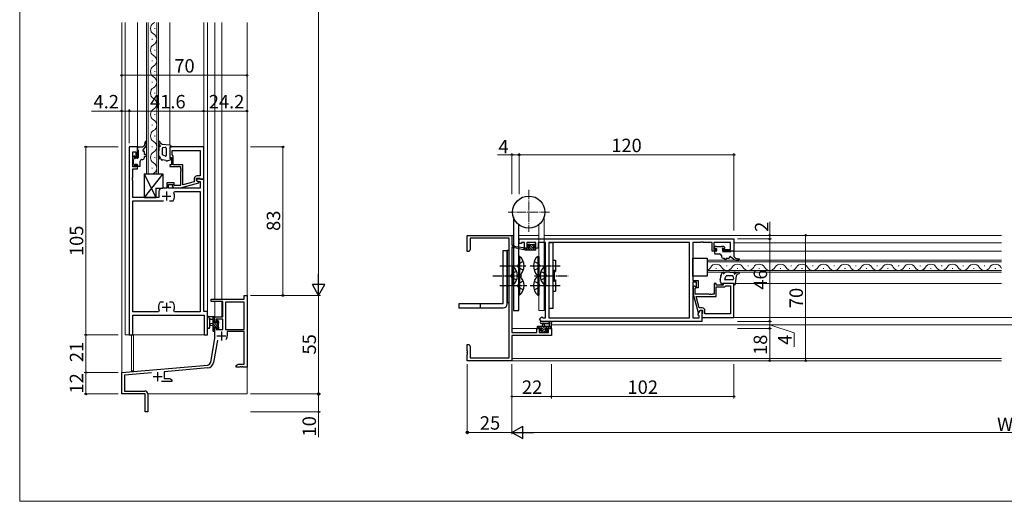
# Model space of a CAD drawing. Extents: x 0 to 875, y 545 to 1107.
# Drawn here: x 0 to 550, y 545 to 814 of the extents above; entities that cross this region are included whole.
import ezdxf

# ---------------------------------------------------------------- set-up
doc = ezdxf.new("R2010")
doc.units = 0
for name, pattern in [('YCENTER_1', [13, 10, -1, 1, -1]), ('YDIVIDE_1', [15, 10, -1, 1, -1, 1, -1]), ('YHIDDEN_1', [4, 3, -1])]:
    doc.linetypes.add(name, pattern=pattern)
for name, color, linetype, lineweight in [('YKK_11', 7, 'CONTINUOUS', 30), ('YKK_12', 2, 'CONTINUOUS', 13), ('YKK_13', 4, 'CONTINUOUS', 30), ('YKK_D', 6, 'CONTINUOUS', 13), ('YKK_ZWAK', 7, 'CONTINUOUS', 30)]:
    doc.layers.add(name, color=color, linetype=linetype, lineweight=lineweight)
doc.styles.add('text-b', font='txt')

msp = doc.modelspace()

# ---------------------------------------------------------------- linework, layer by layer
at = {"layer": 'YKK_11', "linetype": 'ByBlock', "lineweight": -2, "ltscale": 0.5}
for p, q in [((61.2, 742.93), (61.2, 637.93)), ((65.8, 742.93), (61.2, 742.93)), ((65.8, 736.93), (65.8, 742.93)), ((102.8, 742.93), (83.8, 742.93)), ((83.8, 742.93), (83.8, 736.93)), ((102.8, 724.93), (102.8, 742.93)), ((63.13, 731.73), (63.13, 740.23)), ((63.13, 740.23), (64.8, 740.23)), ((64.8, 740.23), (64.8, 736.93)), ((85.1, 741), (100.87, 741)), ((85.1, 738.43), (85.1, 741)), ((85.3, 738.23), (85.1, 738.43)), ((85.8, 737.73), (85.3, 738.23)), ((85.8, 732.93), (85.8, 737.73)), ((100.87, 741), (100.87, 726.73)), ((64.8, 731.73), (63.13, 731.73)), ((64.8, 736.93), (65.8, 736.93)), ((65.8, 732.93), (64.8, 732.93)), ((64.8, 732.93), (64.8, 731.73)), ((65.8, 730.73), (65.8, 732.93)), ((83.8, 736.93), (84.8, 736.93)), ((84.8, 732.93), (83.8, 732.93)), ((83.8, 732.93), (83.8, 731.93)), ((83.8, 731.93), (89.9, 731.93)), ((84.8, 736.93), (84.8, 732.93)), ((91.2, 732.93), (85.8, 732.93)), ((89.9, 731.93), (89.9, 730.89)), ((91.2, 721.72), (91.2, 732.93)), ((63.13, 725.89), (63.13, 730.73)), ((63.13, 730.73), (65.8, 730.73)), ((89.9, 730.89), (90.02, 730.7)), ((90.02, 730.16), (89.9, 729.97)), ((89.9, 729.97), (89.9, 729.89)), ((89.9, 729.89), (90.02, 729.7)), ((90.02, 729.16), (89.9, 728.97)), ((89.9, 728.97), (89.9, 721.33)), ((90.02, 730.7), (90.02, 730.16)), ((90.02, 729.7), (90.02, 729.16)), ((100.87, 726.73), (99, 726.73)), ((63.01, 725.7), (63.13, 725.89)), ((63.01, 725.16), (63.01, 725.7)), ((63.13, 724.97), (63.01, 725.16)), ((63.01, 724.7), (63.13, 724.89)), ((63.01, 724.16), (63.01, 724.7)), ((63.13, 723.97), (63.01, 724.16)), ((63.13, 724.89), (63.13, 724.97)), ((63.13, 714.73), (63.13, 723.97)), ((86.3, 722.93), (82.1, 722.93)), ((82.1, 722.93), (82.1, 719.93)), ((83.1, 719.93), (83.1, 721.93)), ((83.1, 721.93), (86.3, 721.93)), ((86.02, 721.75), (85.18, 720.91)), ((85.18, 720.91), (85.95, 720.13)), ((86.45, 721.33), (86.02, 721.75)), ((86.3, 721.93), (86.3, 722.93)), ((89.9, 721.33), (86.45, 721.33)), ((89.9, 720.13), (100, 722.84)), ((97.5, 723.41), (91.2, 721.72)), ((97.5, 725.23), (97.5, 723.41)), ((98.8, 724.13), (98.8, 725.43)), ((98.8, 725.43), (100.6, 725.43)), ((102.8, 724.93), (98.8, 724.93)), ((98.8, 724.93), (98.8, 724.13)), ((100, 723.44), (98.8, 724.13)), ((98.8, 724.13), (99.67, 723.63)), ((99.67, 723.63), (100.87, 723.63)), ((100, 722.84), (100, 723.44)), ((100.6, 725.43), (100.8, 725.23)), ((100.8, 725.23), (101.1, 724.93)), ((100.87, 723.63), (100.87, 719.93)), ((101.1, 724.93), (102.8, 724.93)), ((102.8, 650.93), (102.8, 724.93)), ((77.7, 717.93), (77.7, 714.73)), ((82.1, 719.93), (79.7, 719.93)), ((100.87, 719.93), (83.1, 719.93)), ((85.95, 720.13), (89.9, 720.13)), ((86.1, 717.29), (86.55, 718)), ((86.55, 718), (100.87, 718)), ((100.87, 718), (100.87, 650.86)), ((77.7, 714.73), (63.13, 714.73)), ((63.13, 650.86), (63.13, 712.73)), ((63.13, 712.73), (80.25, 712.73)), ((83.75, 712.73), (85.45, 712.73)), ((85.45, 712.73), (85.69, 712.86)), ((250, 684.5), (250, 693.5)), ((250, 693.5), (275, 693.5)), ((275, 693.5), (275, 688)), ((273.37, 691.87), (251.63, 691.87)), ((251.63, 691.87), (251.63, 685.59)), ((273.37, 625.13), (273.37, 691.87)), ((275, 688), (276, 688)), ((276, 688), (276, 687)), ((279, 691.5), (399, 691.5)), ((279, 689), (279, 691.5)), ((280.3, 689), (279, 689)), ((282, 689.57), (280.3, 689.57)), ((280.3, 689.57), (280.3, 689)), ((282, 686.3), (282, 689.57)), ((288.4, 689.57), (283.2, 689.57)), ((283.2, 689.57), (283.2, 687.1)), ((288.4, 687.1), (288.4, 689.57)), ((293.7, 689.57), (289.6, 689.57)), ((289.6, 689.57), (289.6, 686.3)), ((293.7, 647.43), (293.7, 689.57)), ((374.07, 689.57), (295.63, 689.57)), ((295.63, 689.57), (295.63, 647.43)), ((374.07, 647.43), (374.07, 689.57)), ((380.04, 689.57), (376, 689.57)), ((376, 689.57), (376, 668.4)), ((380.23, 689.69), (380.04, 689.57)), ((380.77, 689.69), (380.23, 689.69)), ((380.96, 689.57), (380.77, 689.69)), ((381.04, 689.57), (380.96, 689.57)), ((381.23, 689.69), (381.04, 689.57)), ((381.77, 689.69), (381.23, 689.69)), ((381.96, 689.57), (381.77, 689.69)), ((386.8, 689.57), (381.96, 689.57)), ((386.8, 684.7), (386.8, 689.57)), ((397.07, 689.57), (387.8, 689.57)), ((387.8, 689.57), (387.8, 685.7)), ((397.07, 685.7), (397.07, 689.57)), ((399, 691.5), (399, 684.7)), ((251, 684.5), (250, 684.5)), ((251.63, 685.59), (251, 684.5)), ((276, 687), (275, 687)), ((275, 687), (275, 639.23)), ((284.3, 686.3), (282, 686.3)), ((283.2, 687.1), (284.3, 687.1)), ((284.3, 687.1), (284.3, 686.3)), ((287.3, 686.3), (287.3, 687.1)), ((287.3, 687.1), (288.4, 687.1)), ((289.6, 686.3), (287.3, 686.3)), ((389, 684.7), (386.8, 684.7)), ((387.8, 685.7), (389, 685.7)), ((389, 685.7), (389, 684.7)), ((393, 684.7), (393, 685.7)), ((393, 685.7), (397.07, 685.7)), ((399, 684.7), (393, 684.7)), ((376, 668.4), (379, 668.4)), ((378, 667.4), (376, 667.4)), ((376, 667.4), (376, 647.43)), ((378, 664.2), (378, 667.4)), ((379, 668.4), (379, 664.2)), ((389, 666.7), (388, 666.7)), ((388, 666.7), (388, 660.6)), ((389, 665.7), (389, 666.7)), ((393, 665.7), (389, 665.7)), ((399, 666.7), (393, 666.7)), ((393, 666.7), (393, 665.7)), ((399, 647.7), (399, 666.7)), ((376.98, 665.32), (376.2, 664.55)), ((376.2, 664.55), (376.2, 660.6)), ((376.2, 660.6), (378.91, 650.5)), ((377.82, 664.48), (376.98, 665.32)), ((377.4, 664.05), (377.82, 664.48)), ((377.4, 660.6), (377.4, 664.05)), ((385.04, 660.6), (377.4, 660.6)), ((379, 664.2), (378, 664.2)), ((385.23, 660.48), (385.04, 660.6)), ((385.77, 660.48), (385.23, 660.48)), ((385.96, 660.6), (385.77, 660.48)), ((386.04, 660.6), (385.96, 660.6)), ((386.23, 660.48), (386.04, 660.6)), ((386.77, 660.48), (386.23, 660.48)), ((386.96, 660.6), (386.77, 660.48)), ((388, 660.6), (386.96, 660.6)), ((389, 659.3), (389, 664.7)), ((389, 664.7), (393.8, 664.7)), ((393.8, 664.7), (394.3, 665.2)), ((394.3, 665.2), (394.5, 665.4)), ((394.5, 665.4), (397.07, 665.4)), ((397.07, 665.4), (397.07, 649.63)), ((78.55, 656.13), (78.31, 656)), ((80.25, 656.13), (78.55, 656.13)), ((85.45, 656.13), (83.75, 656.13)), ((85.69, 656), (85.45, 656.13)), ((107, 656.63), (107, 657.93)), ((107, 657.93), (125.37, 657.93)), ((113.4, 656.63), (107, 656.63)), ((113.4, 647.93), (113.4, 656.63)), ((125.37, 656.3), (115.03, 656.3)), ((115.03, 656.3), (115.03, 641.03)), ((125.37, 657.93), (125.37, 659.93)), ((125.37, 659.93), (127, 659.93)), ((125.37, 641.03), (125.37, 656.3)), ((127, 659.93), (127, 619.93)), ((379.48, 653), (377.79, 659.3)), ((377.79, 659.3), (389, 659.3)), ((77.45, 650.86), (63.13, 650.86)), ((77.9, 651.57), (77.45, 650.86)), ((86.55, 650.86), (86.1, 651.57)), ((100.87, 650.86), (86.55, 650.86)), ((105, 650.93), (102.8, 650.93)), ((105, 637.93), (105, 650.93)), ((378.91, 650.5), (379.51, 650.5)), ((379.07, 649.74), (380.2, 651.7)), ((379.07, 648.93), (379.07, 649.74)), ((381.3, 653), (379.48, 653)), ((379.51, 650.5), (380.2, 651.7)), ((380.2, 651.7), (381.5, 651.7)), ((380.2, 651.7), (381, 651.7)), ((381, 651.7), (381, 645.5)), ((381.3, 649.7), (381, 649.4)), ((381, 649.4), (381, 647.7)), ((381.5, 649.9), (381.3, 649.7)), ((381.5, 651.7), (381.5, 649.9)), ((382.8, 649.63), (382.8, 651.5)), ((397.07, 649.63), (382.8, 649.63)), ((63.13, 637.93), (63.13, 648.93)), ((63.13, 648.93), (103.07, 648.93)), ((103.07, 648.93), (103.07, 637.93)), ((109, 645.13), (109, 647.93)), ((109, 647.93), (113.4, 647.93)), ((109.8, 645.13), (109, 645.13)), ((113.4, 646.73), (109.8, 646.73)), ((109.8, 646.73), (109.8, 645.13)), ((113.4, 641.03), (113.4, 646.73)), ((290.28, 646.72), (291.65, 648.08)), ((291.5, 645.5), (290.28, 646.72)), ((381, 645.5), (291.5, 645.5)), ((291.65, 648.08), (292.3, 647.43)), ((292.3, 647.43), (293.7, 647.43)), ((295.63, 647.43), (374.07, 647.43)), ((376, 647.43), (379.5, 647.43)), ((379.5, 648.5), (379.07, 648.93)), ((379.5, 647.43), (379.5, 648.5)), ((381, 647.7), (399, 647.7)), ((109, 635.93), (109, 642.13)), ((109, 642.13), (109.8, 642.13)), ((109.8, 642.13), (109.8, 641.03)), ((109.8, 641.03), (113.4, 641.03)), ((115.03, 641.03), (125.37, 641.03)), ((125.37, 639.83), (115.9, 639.83)), ((115.9, 639.83), (115.9, 637.33)), ((125.37, 621.56), (125.37, 639.83)), ((275, 639.23), (288.9, 639.23)), ((288.9, 639.23), (288.9, 641.5)), ((288.9, 641.5), (291.2, 641.5)), ((291.2, 640.7), (290.1, 640.7)), ((290.1, 640.7), (290.1, 639.23)), ((290.1, 639.23), (295.37, 639.23)), ((291.2, 641.5), (291.2, 640.7)), ((294.2, 640.7), (294.2, 641.5)), ((294.2, 641.5), (297, 641.5)), ((295.37, 640.7), (294.2, 640.7)), ((295.37, 639.23), (295.37, 640.7)), ((297, 641.5), (297, 637.6)), ((61.2, 637.93), (63.13, 637.93)), ((103.07, 637.93), (105, 637.93)), ((106.68, 622.76), (109, 635.93)), ((110.49, 634.98), (108.28, 622.48)), ((297, 637.6), (275, 637.6)), ((275, 637.6), (275, 623.5)), ((250, 628.96), (250, 632.5)), ((250, 632.5), (251, 632.5)), ((250.12, 628.77), (250, 628.96)), ((250, 628.04), (250.12, 628.23)), ((250, 627.96), (250, 628.04)), ((250.12, 627.77), (250, 627.96)), ((250, 627.04), (250.12, 627.23)), ((250, 623.5), (250, 627.04)), ((250.12, 628.23), (250.12, 628.77)), ((250.12, 627.23), (250.12, 627.77)), ((251, 632.5), (251.63, 631.41)), ((251.63, 631.41), (251.63, 625.13)), ((121, 620.93), (122.09, 621.56)), ((122.09, 621.56), (125.37, 621.56)), ((275, 623.5), (250, 623.5)), ((251.63, 625.13), (273.37, 625.13)), ((57, 616.93), (104.88, 621.12)), ((57, 604.93), (57, 616.93)), ((73.63, 616.75), (58.63, 615.44)), ((105.03, 619.5), (80.7, 617.37)), ((80.7, 617.37), (80.7, 613.56)), ((121, 619.93), (121, 620.93)), ((123.04, 619.93), (121, 619.93)), ((123.23, 620.05), (123.04, 619.93)), ((123.77, 620.05), (123.23, 620.05)), ((123.96, 619.93), (123.77, 620.05)), ((124.04, 619.93), (123.96, 619.93)), ((124.23, 620.05), (124.04, 619.93)), ((124.77, 620.05), (124.23, 620.05)), ((124.96, 619.93), (124.77, 620.05)), ((127, 619.93), (124.96, 619.93)), ((58.63, 615.44), (58.63, 606.56)), ((85, 611.93), (79.15, 611.93)), ((80.7, 613.56), (83.91, 613.56)), ((83.91, 613.56), (85, 612.93)), ((85, 612.93), (85, 611.93)), ((58.63, 606.56), (69.9, 606.56)), ((70, 604.93), (57, 604.93)), ((70, 600.39), (70, 604.93)), ((70.12, 600.2), (70, 600.39)), ((70, 599.47), (70.12, 599.66)), ((70.12, 599.66), (70.12, 600.2)), ((71.5, 604.96), (71.5, 594.93)), ((70, 594.93), (70, 599.47)), ((71.5, 594.93), (70, 594.93))]:
    msp.add_line(p, q, dxfattribs=at)
at = {"layer": 'YKK_11', "ltscale": 0.5}
for p, q in [((79.5, 715.43), (84.5, 715.43)), ((82, 717.93), (82, 712.93)), ((82, 655.93), (82, 650.93)), ((79.5, 653.43), (84.5, 653.43)), ((112.7, 639.83), (112.7, 634.83)), ((110.2, 637.33), (115.2, 637.33)), ((77, 617.13), (77, 612.13)), ((74.5, 614.63), (79.5, 614.63))]:
    msp.add_line(p, q, dxfattribs=at)
at = {"layer": 'YKK_11', "linetype": 'ByBlock', "lineweight": -2, "ltscale": 0.5}
for centre, radius, start, end in [((99, 725.23), 1.5, 90, 180), ((79.7, 717.93), 2, 90, 180), ((82, 715.43), 4.5, 325.1501, 24.4564), ((82, 653.43), 4.5, 145.1501, 204.4564), ((82, 653.43), 4.5, 335.5436, 34.8499), ((381.3, 651.5), 1.5, 0, 90), ((112.7, 637.33), 3.2, 321.6335, 360), ((104.71, 623.11), 2, 275, 350), ((104.71, 623.11), 3.63, 275, 350), ((69.9, 604.96), 1.6, 0, 90)]:
    msp.add_arc(centre, radius, start, end, dxfattribs=at)
at = {"layer": 'YKK_12'}
for p, q in [((57, 812.46), (57, 604.93)), ((59, 812.46), (59, 637.93)), ((65.8, 812.46), (65.8, 742.93)), ((70.8, 727.93), (70.8, 812.46)), ((71.8, 812.46), (71.8, 727.93)), ((75.56, 808.8), (75.56, 809.2)), ((76.6, 727.93), (76.6, 812.46)), ((77.6, 812.46), (77.6, 727.93)), ((83.8, 812.46), (83.8, 743.85)), ((102.8, 812.46), (102.8, 742.63)), ((105, 812.46), (105, 637.93)), ((109, 812.46), (109, 657.93)), ((112.9, 812.46), (112.9, 657.93)), ((127, 812.46), (127, 604.93)), ((74.04, 802.8), (74.04, 803.2)), ((75.56, 796.8), (75.56, 797.2)), ((74.04, 790.8), (74.04, 791.2)), ((75.56, 784.8), (75.56, 785.2)), ((74.04, 778.8), (74.04, 779.2)), ((75.56, 772.8), (75.56, 773.2)), ((74.04, 766.8), (74.04, 767.2)), ((75.56, 760.8), (75.56, 761.2)), ((74.04, 754.8), (74.04, 755.2)), ((75.56, 748.8), (75.56, 749.2)), ((74.04, 742.8), (74.04, 743.2)), ((75.56, 736.8), (75.56, 737.2)), ((77.6, 727.93), (70.8, 727.93)), ((74.04, 730.8), (74.04, 731.2)), ((275, 693.5), (275, 688.3)), ((275.75, 693.5), (275, 693.5)), ((289.95, 693.5), (278.75, 693.5)), ((548.5, 693.5), (292.95, 693.5)), ((548.5, 689.3), (399, 689.3)), ((275, 686.7), (275, 639.53)), ((399, 684.7), (548.5, 684.7)), ((384, 679.7), (548.5, 679.7)), ((384, 672.9), (384, 679.7)), ((548.5, 678.7), (384, 678.7)), ((384, 673.9), (548.5, 673.9)), ((548.5, 672.9), (384, 672.9)), ((388.8, 674.94), (389.2, 674.94)), ((394.8, 676.46), (395.2, 676.46)), ((400.8, 674.94), (401.2, 674.94)), ((406.8, 676.46), (407.2, 676.46)), ((412.8, 674.94), (413.2, 674.94)), ((418.8, 676.46), (419.2, 676.46)), ((424.8, 674.94), (425.2, 674.94)), ((430.8, 676.46), (431.2, 676.46)), ((436.8, 674.94), (437.2, 674.94)), ((442.8, 676.46), (443.2, 676.46)), ((448.8, 674.94), (449.2, 674.94)), ((454.8, 676.46), (455.2, 676.46)), ((460.8, 674.94), (461.2, 674.94)), ((466.8, 676.46), (467.2, 676.46)), ((472.8, 674.94), (473.2, 674.94)), ((478.8, 676.46), (479.2, 676.46)), ((484.8, 674.94), (485.2, 674.94)), ((490.8, 676.46), (491.2, 676.46)), ((496.8, 674.94), (497.2, 674.94)), ((502.8, 676.46), (503.2, 676.46)), ((508.8, 674.94), (509.2, 674.94)), ((508.8, 674.94), (509.2, 674.94)), ((514.8, 676.46), (515.2, 676.46)), ((520.8, 674.94), (521.2, 674.94)), ((526.8, 676.46), (527.2, 676.46)), ((532.8, 674.94), (533.2, 674.94)), ((538.8, 676.46), (539.2, 676.46)), ((544.8, 674.94), (545.2, 674.94)), ((399.92, 666.7), (548.5, 666.7)), ((109, 656.63), (109, 647.93)), ((112.9, 656.63), (112.9, 647.93)), ((112.9, 647.93), (109, 647.93)), ((664.3, 647.7), (399, 647.7)), ((289.4, 641.5), (275, 641.5)), ((803, 643.5), (297, 643.5)), ((59, 637.93), (105, 637.93)), ((62.5, 637.93), (62.5, 617.93)), ((63.5, 637.93), (63.5, 617.93)), ((275, 637.3), (275, 623.5)), ((548.5, 624.7), (275, 624.7)), ((548.5, 623.5), (275, 623.5)), ((63.5, 617.93), (62.5, 617.93)), ((69.7, 604.93), (57, 604.93)), ((127, 604.93), (71.5, 604.93))]:
    msp.add_line(p, q, dxfattribs=at)
at = {"layer": 'YKK_12', "linetype": 'YDIVIDE_1'}
msp.add_line((127, 656.93), (127.4, 656.93), dxfattribs=at)
at = {"layer": 'YKK_12'}
for centre, start, end in [((76.48, 809), 119.2025, 240.7975), ((73.12, 815), 299.2025, 312.4727), ((73.12, 803), 299.2025, 60.7975), ((76.48, 797), 119.2025, 240.7975), ((73.12, 791), 299.2025, 60.7975), ((76.48, 785), 119.2025, 240.7975), ((73.12, 779), 299.2025, 60.7975), ((76.48, 773), 119.2025, 240.7975), ((73.12, 767), 299.2025, 60.7975), ((76.48, 761), 119.2025, 240.7975), ((73.12, 755), 299.2025, 60.7975), ((76.48, 749), 119.2025, 240.7975), ((73.12, 743), 299.2025, 60.7975), ((76.48, 737), 119.2025, 240.7975), ((73.12, 731), 299.2025, 60.7975), ((76.48, 725), 119.2025, 121.5118), ((389, 674.02), 29.2025, 150.7975), ((401, 674.02), 29.2025, 150.7975), ((413, 674.02), 29.2025, 150.7975), ((425, 674.02), 29.2025, 150.7975), ((437, 674.02), 29.2025, 150.7975), ((449, 674.02), 29.2025, 150.7975), ((461, 674.02), 29.2025, 150.7975), ((473, 674.02), 29.2025, 150.7975), ((485, 674.02), 29.2025, 150.7975), ((497, 674.02), 29.2025, 150.7975), ((509, 674.02), 29.2025, 150.7975), ((509, 674.02), 29.2025, 150.7975), ((521, 674.02), 29.2025, 150.7975), ((533, 674.02), 29.2025, 150.7975), ((545, 674.02), 29.2025, 150.7975), ((383, 677.38), 286.9158, 330.7975), ((395, 677.38), 209.2025, 330.7975), ((407, 677.38), 209.2025, 330.7975), ((419, 677.38), 209.2025, 330.7975), ((431, 677.38), 209.2025, 330.7975), ((443, 677.38), 209.2025, 330.7975), ((455, 677.38), 209.2025, 330.7975), ((467, 677.38), 209.2025, 330.7975), ((479, 677.38), 209.2025, 330.7975), ((491, 677.38), 209.2025, 330.7975), ((503, 677.38), 209.2025, 330.7975), ((503, 677.38), 286.9158, 330.7975), ((515, 677.38), 209.2025, 330.7975), ((515, 677.38), 209.2025, 330.7975), ((527, 677.38), 209.2025, 330.7975), ((539, 677.38), 209.2025, 330.7975), ((551, 677.38), 209.2025, 223.3297)]:
    msp.add_arc(centre, 3.44, start, end, dxfattribs=at)
at = {"layer": 'YKK_13'}
for p, q in [((65.8, 742.63), (65.8, 741.43)), ((66.1, 742.93), (68.8, 742.93)), ((68.8, 742.93), (69.37, 743.47)), ((68.92, 741.25), (70.09, 742.63)), ((70, 744.93), (70, 745.59)), ((70.8, 744.57), (70.8, 745.59)), ((77.7, 743.14), (77.6, 743.54)), ((77.6, 743.54), (77.6, 743.04)), ((78.38, 743.14), (77.7, 743.14)), ((77.8, 742.54), (77.8, 740.87)), ((78.55, 743.47), (78.33, 743.73)), ((79.53, 744.28), (79.04, 744.61)), ((83.91, 743.84), (79.53, 744.28)), ((80.1, 742.54), (81.3, 742.69)), ((83.8, 742.93), (83.8, 736.53)), ((83.8, 742.93), (84.8, 742.93)), ((63.2, 737.03), (63.2, 736.03)), ((63.79, 737.74), (63.29, 737.24)), ((64.3, 737.09), (64.3, 737.53)), ((65.8, 741.43), (66.1, 741.13)), ((66.1, 741.13), (66.1, 736.93)), ((69.8, 738.63), (69.8, 739.93)), ((70.3, 738.63), (69.8, 738.63)), ((69.8, 736.93), (69.8, 737.63)), ((70.3, 737.63), (69.8, 737.63)), ((77.6, 740.58), (77.6, 738.17)), ((77.6, 737.29), (77.6, 737.08)), ((77.8, 740.87), (77.73, 740.82)), ((77.77, 737.79), (78.34, 737.29)), ((79.6, 742.04), (79.6, 738.5)), ((81.37, 737.76), (79.6, 738.5)), ((81.8, 742.21), (81.8, 738.03)), ((63.2, 733.03), (63.2, 732.33)), ((63.4, 735.83), (63.4, 733.23)), ((63.5, 732.03), (64, 732.03)), ((64.3, 732.33), (64.3, 733.23)), ((64.3, 733.23), (65.5, 733.23)), ((65.8, 736.63), (64.76, 736.63)), ((65.8, 732.93), (65.8, 732.43)), ((66.1, 732.13), (67, 732.13)), ((67.3, 732.43), (67.3, 734.93)), ((68.3, 735.93), (68.8, 735.93)), ((79.36, 735.86), (78.09, 736.22)), ((79.49, 735.4), (79.36, 735.86)), ((79.84, 735.72), (79.49, 735.4)), ((81.59, 735.27), (79.84, 735.72)), ((81.87, 735.23), (82.59, 735.23)), ((82.98, 735.31), (84.52, 735.95)), ((84.4, 736.53), (83.8, 736.53)), ((69.55, 727.93), (69.55, 714.73)), ((69.55, 727.93), (80.05, 727.93)), ((69.55, 727.93), (76.05, 714.73)), ((80.05, 727.93), (69.55, 714.73)), ((80.05, 727.93), (80.05, 719.93)), ((76.05, 719.93), (76.05, 714.73)), ((76.05, 719.93), (80.05, 719.93)), ((69.55, 714.73), (76.05, 714.73)), ((297.93, 689.3), (295.63, 689.3)), ((295.63, 689.3), (295.63, 652.7)), ((297.93, 652.7), (297.93, 689.3)), ((270.07, 685), (272.37, 685)), ((270.07, 655.3), (270.07, 685)), ((273.37, 685), (272.37, 685)), ((272.37, 685), (272.37, 656)), ((272.37, 655.3), (272.37, 685)), ((273.37, 656), (273.37, 685)), ((388.1, 687), (388.1, 686.5)), ((388.2, 684.4), (388.2, 683.5)), ((389.1, 687.3), (388.4, 687.3)), ((388.4, 686.2), (389.3, 686.2)), ((389, 684.7), (388.5, 684.7)), ((388.5, 683.2), (391, 683.2)), ((391.9, 687.1), (389.3, 687.1)), ((389.3, 686.2), (389.3, 685)), ((392, 682.2), (392, 681.7)), ((393.1, 687.3), (392.1, 687.3)), ((392.7, 684.7), (392.7, 685.74)), ((397.2, 684.4), (393, 684.4)), ((393.16, 686.2), (393.6, 686.2)), ((393.81, 686.71), (393.31, 687.21)), ((397.5, 684.7), (397.2, 684.4)), ((398.7, 684.7), (397.5, 684.7)), ((399, 684.4), (399, 681.7)), ((279.26, 681.8), (278.75, 681.8)), ((278.75, 681.8), (278.75, 671.2)), ((279.26, 681.8), (279.26, 671.2)), ((289.44, 681.8), (289.95, 681.8)), ((289.44, 681.8), (289.44, 671.2)), ((289.95, 681.8), (289.95, 671.2)), ((297.93, 679.6), (299.33, 679.6)), ((299.33, 679.6), (299.33, 673.4)), ((376, 680.7), (384, 680.7)), ((376, 670.7), (376, 680.7)), ((384, 680.7), (384, 670.7)), ((393, 680.7), (393.7, 680.7)), ((393.7, 680.2), (393.7, 680.7)), ((394.7, 680.7), (396, 680.7)), ((394.7, 680.2), (394.7, 680.7)), ((397.32, 681.58), (398.7, 680.41)), ((399, 681.7), (399.54, 681.13)), ((400.64, 679.7), (401.66, 679.7)), ((401, 680.5), (401.66, 680.5)), ((275.51, 676.3), (275, 676.3)), ((275, 676.3), (275, 665.7)), ((275.51, 676.3), (275.51, 665.7)), ((279.26, 671.2), (278.75, 671.2)), ((289.44, 671.2), (289.95, 671.2)), ((293.19, 676.3), (293.7, 676.3)), ((293.19, 676.3), (293.19, 665.7)), ((293.7, 676.3), (293.7, 665.7)), ((297.93, 674.1), (298.73, 674.1)), ((297.93, 673.4), (299.33, 673.4)), ((298.73, 667.9), (298.73, 674.1)), ((391.47, 671.01), (391.93, 671.14)), ((391.79, 670.66), (391.47, 671.01)), ((391.93, 671.14), (392.29, 672.41)), ((393.36, 672.9), (393.15, 672.9)), ((393.86, 672.73), (393.36, 672.16)), ((396.65, 672.9), (394.24, 672.9)), ((396.94, 672.7), (396.89, 672.77)), ((398.61, 672.7), (396.94, 672.7)), ((399.61, 672.9), (399.11, 672.9)), ((399.21, 672.8), (399.61, 672.9)), ((399.21, 672.12), (399.21, 672.8)), ((399.54, 671.95), (399.8, 672.17)), ((400.35, 670.97), (400.68, 671.46)), ((275.51, 665.7), (275, 665.7)), ((279.26, 670.8), (278.75, 670.8)), ((278.75, 670.8), (278.75, 660.2)), ((279.26, 670.8), (279.26, 660.2)), ((289.44, 670.8), (289.95, 670.8)), ((289.44, 670.8), (289.44, 660.2)), ((289.95, 670.8), (289.95, 660.2)), ((293.19, 665.7), (293.7, 665.7)), ((297.93, 668.6), (299.33, 668.6)), ((297.93, 667.9), (298.73, 667.9)), ((299.33, 668.6), (299.33, 662.4)), ((384, 670.7), (376, 670.7)), ((391.3, 668.63), (391.3, 667.91)), ((391.34, 668.91), (391.79, 670.66)), ((391.38, 667.52), (392.02, 665.98)), ((392.6, 666.1), (392.6, 666.7)), ((399, 666.7), (392.6, 666.7)), ((393.83, 669.13), (394.57, 670.9)), ((398.28, 668.7), (394.1, 668.7)), ((398.11, 670.9), (394.57, 670.9)), ((398.61, 670.4), (398.76, 669.2)), ((399, 666.7), (399, 665.7)), ((399.91, 666.59), (400.35, 670.97)), ((279.26, 660.2), (278.75, 660.2)), ((289.44, 660.2), (289.95, 660.2)), ((297.93, 662.4), (299.33, 662.4)), ((270.07, 655.3), (245.37, 655.3)), ((245.37, 655.3), (245.37, 653)), ((257.37, 653), (257.37, 655.3)), ((272.37, 656), (273.37, 656)), ((245.37, 653), (270.07, 653)), ((297.93, 652.7), (295.63, 652.7)), ((105, 642.2), (105, 647.36)), ((108.7, 647.93), (106.02, 647.93)), ((106.2, 642.2), (106.2, 646.16)), ((106.62, 646.73), (107.8, 646.73)), ((107.8, 644.23), (106.66, 644.13)), ((107.8, 647.93), (107.8, 640.33)), ((108.8, 644.83), (108.8, 646.83)), ((109.74, 644.83), (108.8, 644.83)), ((109, 647.03), (109, 647.63)), ((110.2, 645.63), (110.2, 645.29)), ((111.21, 645.34), (110.71, 645.84)), ((111.1, 642.23), (111.1, 644.33)), ((111.3, 644.53), (111.3, 645.13)), ((291.27, 645.5), (296.43, 645.5)), ((291.27, 644.3), (295.23, 644.3)), ((292.1, 642.7), (292.2, 643.84)), ((293.3, 642.7), (293.2, 643.84)), ((295.8, 643.88), (295.8, 642.7)), ((297, 641.8), (297, 644.48)), ((107.8, 643.03), (106.66, 643.13)), ((108.1, 640.03), (108.7, 640.03)), ((108.8, 641.13), (108.8, 642.43)), ((108.8, 642.43), (110.2, 642.43)), ((109, 640.33), (109, 640.93)), ((110.2, 642.43), (110.2, 641.53)), ((110.5, 641.23), (111, 641.23)), ((111.3, 641.53), (111.3, 642.03)), ((289.1, 642.4), (289.1, 641.8)), ((297, 642.7), (289.4, 642.7)), ((289.4, 641.5), (290, 641.5)), ((290.2, 641.7), (291.5, 641.7)), ((290.3, 640), (290.3, 639.5)), ((291.5, 640.3), (290.6, 640.3)), ((290.6, 639.2), (291.1, 639.2)), ((291.3, 639.4), (293.4, 639.4)), ((291.5, 641.7), (291.5, 640.3)), ((293.6, 639.2), (294.2, 639.2)), ((293.9, 640.76), (293.9, 641.7)), ((293.9, 641.7), (295.9, 641.7)), ((294.7, 640.3), (294.36, 640.3)), ((294.41, 639.29), (294.91, 639.79)), ((296.1, 641.5), (296.7, 641.5))]:
    msp.add_line(p, q, dxfattribs=at)
at = {"layer": 'YKK_13', "linetype": 'YCENTER_1', "lineweight": 13, "ltscale": 0.5}
for p, q in [((284.35, 718.9), (284.35, 695.48)), ((295.95, 706.5), (272.87, 706.5)), ((280.95, 676.5), (272.97, 676.5)), ((287.75, 676.5), (295.73, 676.5)), ((280.95, 665.5), (272.97, 665.5)), ((287.75, 665.5), (295.73, 665.5))]:
    msp.add_line(p, q, dxfattribs=at)
at = {"layer": 'YKK_13', "ltscale": 0.5}
for p, q in [((275.75, 703.85), (275.75, 651.5)), ((278.75, 651.5), (278.75, 699.45)), ((278.75, 651.5), (278.75, 699.45)), ((275.75, 651.5), (278.75, 651.5))]:
    msp.add_line(p, q, dxfattribs=at)
at = {"layer": 'YKK_13', "lineweight": 13, "ltscale": 0.5}
for p, q in [((289.95, 651.5), (289.95, 699.45)), ((292.95, 703.85), (292.95, 651.5)), ((292.95, 651.5), (289.95, 651.5)), ((292.95, 651.5), (289.95, 651.5))]:
    msp.add_line(p, q, dxfattribs=at)
at = {"layer": 'YKK_13', "linetype": 'ByBlock'}
for p, q in [((284.09, 688.41), (283.59, 687.91)), ((284.9, 688.5), (284.3, 688.5)), ((287.1, 688.3), (285.1, 688.3)), ((287.8, 688.5), (287.3, 688.5)), ((288.1, 687.7), (288.1, 688.2)), ((282.4, 685.3), (275.64, 686.71)), ((281.29, 686.47), (275.75, 687.3)), ((282.4, 686.3), (282.31, 686.31)), ((284.6, 686.3), (282.4, 686.3)), ((282.4, 685.3), (282.4, 686.3)), ((288.1, 685.3), (282.4, 685.3)), ((283.8, 687.4), (284.14, 687.4)), ((284.6, 686.94), (284.6, 686.3)), ((287, 686.3), (287, 687.4)), ((287, 687.4), (287.8, 687.4)), ((288.1, 686.3), (287, 686.3)), ((288.4, 685.6), (288.4, 686))]:
    msp.add_line(p, q, dxfattribs=at)
at = {"layer": 'YKK_13', "linetype": 'Continuous'}
for p, q in [((284.33, 687.47), (283.74, 688.06)), ((287.84, 685.3), (284.64, 688.5)), ((287.09, 687.4), (286.19, 688.3)), ((288.1, 687.74), (287.34, 688.5)), ((282.45, 685.3), (282.4, 685.35)), ((283.8, 685.3), (282.8, 686.3)), ((285.15, 685.3), (284.15, 686.3)), ((286.5, 685.3), (284.67, 687.13)), ((288.38, 686.11), (288.21, 686.28)), ((108.8, 645.91), (107.8, 646.91)), ((111.1, 642.27), (107.8, 645.57)), ((109.59, 642.43), (107.8, 644.22)), ((109, 647.06), (108.13, 647.93)), ((111.1, 643.61), (110.12, 644.59)), ((111.3, 644.76), (110.26, 645.8)), ((108.8, 641.87), (107.8, 642.87)), ((109, 640.33), (107.8, 641.53)), ((110.79, 641.23), (110.2, 641.82)), ((111.3, 642.07), (111.14, 642.23)), ((289.4, 641.5), (290.6, 642.7)), ((290.3, 639.71), (290.89, 640.3)), ((290.94, 641.7), (291.94, 642.7)), ((291.14, 639.2), (291.3, 639.36)), ((291.34, 639.4), (294.64, 642.7)), ((291.5, 640.91), (293.29, 642.7)), ((292.68, 639.4), (293.66, 640.38)), ((293.83, 639.2), (294.87, 640.24)), ((294.98, 641.7), (295.98, 642.7)), ((296.13, 641.5), (297, 642.37))]:
    msp.add_line(p, q, dxfattribs=at)
at = {"layer": 'YKK_13', "linetype": 'YHIDDEN_1'}
for p, q in [((278.74, 677.64), (278.14, 676.5)), ((281.32, 678.9), (278.74, 677.64)), ((287.38, 678.9), (289.96, 677.64)), ((289.96, 677.64), (290.56, 676.5)), ((274.99, 672.14), (274.39, 671)), ((277.57, 673.4), (274.99, 672.14)), ((278.74, 675.35), (278.14, 676.5)), ((281.32, 674.1), (278.74, 675.35)), ((287.38, 674.1), (289.96, 675.35)), ((289.96, 675.35), (290.56, 676.5)), ((291.13, 673.4), (293.71, 672.14)), ((293.71, 672.14), (294.31, 671)), ((274.99, 669.85), (274.39, 671)), ((277.57, 668.6), (274.99, 669.85)), ((278.74, 666.64), (278.14, 665.5)), ((281.32, 667.9), (278.74, 666.64)), ((287.38, 667.9), (289.96, 666.64)), ((289.96, 666.64), (290.56, 665.5)), ((291.13, 668.6), (293.71, 669.85)), ((293.71, 669.85), (294.31, 671)), ((278.74, 664.35), (278.14, 665.5)), ((281.32, 663.1), (278.74, 664.35)), ((287.38, 663.1), (289.96, 664.35)), ((289.96, 664.35), (290.56, 665.5))]:
    msp.add_line(p, q, dxfattribs=at)
at = {"layer": 'YKK_13', "linetype": 'YCENTER_1', "ltscale": 0.5}
for p, q in [((268.17, 676.5), (282.75, 676.5)), ((285.12, 676.5), (301.94, 676.5)), ((264.37, 671), (280.56, 671)), ((287.64, 671), (306.39, 671)), ((268.17, 665.5), (283.22, 665.5)), ((285.06, 665.5), (301.94, 665.5))]:
    msp.add_line(p, q, dxfattribs=at)
at = {"layer": 'YKK_13', "ltscale": 0.5}
msp.add_circle((284.35, 706.5), 9, dxfattribs=at)
at = {"layer": 'YKK_13'}
for centre, radius, start, end in [((66.1, 742.63), 0.3, 90, 180), ((68, 744.93), 2, 313.4323, 0), ((70.4, 745.59), 0.4, 0, 180), ((67.8, 744.57), 3, 319.6715, 0), ((78, 745.59), 0.4, 7.7033, 182.1673), ((80.6, 745.69), 3, 182.1673, 220.8197), ((78.31, 743.03), 0.713, 179.6137, 223.9941), ((78.38, 743.35), 0.213, 269.9796, 34.9919), ((79.88, 745.85), 1.5, 187.7033, 235.8873), ((80.1, 742.04), 0.5, 90, 180), ((81.3, 742.19), 0.5, 2.2372, 90), ((83.8, 742.85), 1, 4.7485, 84.2398), ((63.5, 737.03), 0.3, 135, 180), ((64, 737.53), 0.3, 0, 135), ((64, 737.09), 0.3, 303.0557, 0), ((69.3, 740.93), 0.5, 139.6715, 270), ((69.3, 739.93), 0.5, 0, 90), ((70.3, 738.13), 0.5, 270, 90), ((77.9, 740.58), 0.3, 125.5377, 180), ((78.1, 738.17), 0.5, 180, 228.726), ((77.9, 737.29), 0.3, 2.224, 180), ((78.6, 737.08), 1, 180, 239.6157), ((78.7, 737.32), 0.5, 182.224, 255.9718), ((77.68, 736.54), 1, 19.812, 48.726), ((81.5, 738.03), 0.3, 244.9456, 0), ((63.4, 736.03), 0.2, 180, 270), ((63.4, 733.03), 0.2, 90, 180), ((63.5, 732.33), 0.3, 180, 270), ((64, 732.33), 0.3, 270, 0), ((64.3, 736.63), 0.25, 123.0557, 326.9443), ((64.76, 736.33), 0.3, 90, 146.9443), ((65.5, 732.93), 0.3, 0, 90), ((65.8, 736.93), 0.3, 270, 0), ((66.1, 732.43), 0.3, 180, 270), ((67, 732.43), 0.3, 270, 0), ((68.3, 734.93), 1, 90, 180), ((68.8, 736.93), 1, 270, 0), ((78.59, 736.87), 0.0348, 257.2936, 19.812), ((81.87, 736.23), 1, 253.9031, 270), ((82.59, 736.23), 1, 270, 292.8147), ((84.4, 736.23), 0.3, 292.8147, 90), ((388.4, 687), 0.3, 90, 180), ((388.4, 686.5), 0.3, 180, 270), ((388.5, 684.4), 0.3, 90, 180), ((388.5, 683.5), 0.3, 180, 270), ((389, 685), 0.3, 270, 0), ((389.1, 687.1), 0.2, 0, 90), ((391, 682.2), 1, 0, 90), ((392.1, 687.1), 0.2, 90, 180), ((392.7, 686.2), 0.25, 33.0557, 236.9443), ((392.4, 685.74), 0.3, 0, 56.9443), ((393, 684.7), 0.3, 180, 270), ((393.16, 686.5), 0.3, 213.0557, 270), ((393.1, 687), 0.3, 45, 90), ((393.6, 686.5), 0.3, 270, 45), ((398.7, 684.4), 0.3, 0, 90), ((274.87, 676.5), 6.88, 309.651, 50.349), ((293.83, 676.5), 6.88, 129.651, 230.349), ((393, 681.7), 1, 180, 270), ((394.2, 680.2), 0.5, 180, 0), ((396, 681.2), 0.5, 270, 0), ((397, 681.2), 0.5, 49.6715, 180), ((400.64, 682.7), 3, 229.6715, 270), ((401, 682.5), 2, 223.4323, 270), ((401.66, 680.1), 0.4, 270, 90), ((271.12, 671), 6.88, 309.651, 50.349), ((297.58, 671), 6.88, 129.651, 230.349), ((393.15, 671.9), 1, 90, 149.6157), ((393.39, 671.8), 0.5, 92.224, 165.9718), ((392.94, 671.91), 0.0348, 167.2936, 289.812), ((392.61, 672.82), 1, 289.812, 318.726), ((393.36, 672.6), 0.3, 272.224, 90), ((394.24, 672.4), 0.5, 90, 138.726), ((396.65, 672.6), 0.3, 35.5377, 90), ((399.1, 672.19), 0.713, 89.6137, 133.9941), ((399.42, 672.12), 0.213, 179.9796, 304.9919), ((401.76, 669.9), 3, 92.1673, 130.8197), ((401.92, 670.62), 1.5, 97.7033, 145.8873), ((401.66, 672.5), 0.4, 277.7033, 92.1673), ((274.87, 665.5), 6.88, 309.651, 50.349), ((293.83, 665.5), 6.88, 129.651, 230.349), ((392.3, 668.63), 1, 163.9031, 180), ((392.3, 667.91), 1, 180, 202.8147), ((392.3, 666.1), 0.3, 202.8147, 0), ((394.1, 669), 0.3, 154.9456, 270), ((398.11, 670.4), 0.5, 0, 90), ((398.26, 669.2), 0.5, 272.2372, 0), ((398.92, 666.7), 1, 274.7485, 354.2398), ((270.07, 655.3), 2.3, 270, 0), ((105.3, 647.36), 0.3, 130.5288, 180), ((104.91, 647.82), 0.3, 310.5288, 10.5288), ((105.5, 647.93), 0.3, 30, 190.5288), ((106.02, 648.23), 0.3, 210, 270), ((106.1, 646.73), 0.3, 30, 250.8102), ((105.9, 646.16), 0.3, 359.9598, 70.8102), ((106.7, 643.63), 0.5, 95.0921, 264.9079), ((106.62, 647.03), 0.3, 210, 270), ((108.7, 647.63), 0.3, 0, 90), ((108.8, 647.03), 0.2, 270, 0), ((109.74, 644.53), 0.3, 33.0557, 90), ((110.2, 644.83), 0.25, 213.0557, 56.9443), ((110.5, 645.63), 0.3, 45, 180), ((110.5, 645.29), 0.3, 180, 236.9443), ((111.1, 644.53), 0.2, 270, 0), ((111, 645.13), 0.3, 0, 45), ((291.27, 644.9), 0.6, 89.9598, 269.9598), ((292.7, 643.8), 0.5, 5.0921, 174.9079), ((295.23, 644.6), 0.3, 269.9598, 340.8102), ((295.8, 644.4), 0.3, 300, 160.8102), ((296.1, 643.88), 0.3, 120, 180), ((296.43, 645.2), 0.3, 40.5288, 90), ((296.89, 645.59), 0.3, 220.5288, 280.5288), ((297, 645), 0.3, 300, 100.5288), ((297.3, 644.48), 0.3, 120, 180), ((105.6, 642.2), 0.6, 179.9598, 359.9598), ((108.1, 640.33), 0.3, 180, 270), ((108.7, 640.33), 0.3, 270, 0), ((108.8, 640.93), 0.2, 0, 90), ((110.5, 641.53), 0.3, 180, 270), ((111, 641.53), 0.3, 270, 0), ((111.1, 642.03), 0.2, 0, 90), ((289.4, 642.4), 0.3, 90, 180), ((289.4, 641.8), 0.3, 180, 270), ((290, 641.7), 0.2, 270, 0), ((290.6, 640), 0.3, 90, 180), ((290.6, 639.5), 0.3, 180, 270), ((291.1, 639.4), 0.2, 270, 0), ((293.6, 639.4), 0.2, 180, 270), ((293.9, 640.3), 0.25, 123.0557, 326.9443), ((293.6, 640.76), 0.3, 303.0557, 0), ((294.36, 640), 0.3, 90, 146.9443), ((294.2, 639.5), 0.3, 270, 315), ((294.7, 640), 0.3, 315, 90), ((296.1, 641.7), 0.2, 180, 270), ((296.7, 641.8), 0.3, 270, 0)]:
    msp.add_arc(centre, radius, start, end, dxfattribs=at)
at = {"layer": 'YKK_13', "linetype": 'ByBlock'}
for centre, radius, start, end in [((283.8, 687.7), 0.3, 135, 270), ((284.3, 688.2), 0.3, 90, 135), ((284.14, 687.7), 0.3, 270, 326.9443), ((284.6, 687.4), 0.25, 303.0557, 146.9443), ((284.9, 688.3), 0.2, 0, 90), ((287.3, 688.3), 0.2, 90, 180), ((287.8, 688.2), 0.3, 0, 90), ((287.8, 687.7), 0.3, 270, 0), ((275.7, 687), 0.3, 81.5506, 258.2502), ((281.24, 686.18), 0.3, 21.5506, 81.5506), ((281.8, 686.4), 0.3, 201.5506, 320.8025), ((282.27, 686.02), 0.3, 80.8025, 140.8025), ((284.9, 686.94), 0.3, 123.0557, 180), ((288.1, 686), 0.3, 0, 90), ((288.1, 685.6), 0.3, 270, 0)]:
    msp.add_arc(centre, radius, start, end, dxfattribs=at)
at = {"layer": 'YKK_D'}
for p, q in [((167, 978), (167, 666.93)), ((57, 782.93), (127, 782.93)), ((57, 762.93), (40.11, 762.93)), ((57, 744.93), (57, 763.93)), ((61.2, 762.93), (57, 762.93)), ((61.2, 744.93), (61.2, 763.93)), ((61.2, 744.93), (61.2, 763.93)), ((61.2, 762.93), (102.8, 762.93)), ((102.8, 762.93), (127, 762.93)), ((55, 742.93), (36, 742.93)), ((37, 742.93), (37, 637.93)), ((129, 742.93), (148, 742.93)), ((147, 742.93), (147, 659.93)), ((275, 738.5), (266.97, 738.5)), ((275, 716.5), (275, 739.5)), ((279, 738.5), (275, 738.5)), ((279, 716.5), (279, 739.5)), ((279, 716.5), (279, 739.5)), ((279, 738.5), (399, 738.5)), ((399, 696.22), (399, 739.5)), ((419, 693.5), (419, 701.15)), ((419, 691.5), (419, 693.5)), ((439, 693.5), (439, 623.5)), ((401, 691.5), (420, 691.5)), ((401, 691.5), (420, 691.5)), ((419, 691.5), (419, 645.5)), ((129, 659.93), (168, 659.93)), ((129, 659.93), (148, 659.93)), ((129, 659.93), (168, 659.93)), ((167, 659.93), (167, 604.93)), ((401, 645.5), (420, 645.5)), ((401, 645.5), (420, 645.5)), ((419, 645.5), (419, 641.5)), ((401, 641.5), (420, 641.5)), ((401, 641.5), (420, 641.5)), ((419, 643.5), (432.65, 639.02)), ((419, 641.5), (419, 623.5)), ((432.65, 639.02), (432.65, 631.29)), ((55, 637.93), (36, 637.93)), ((55, 637.93), (36, 637.93)), ((37, 637.93), (37, 616.93)), ((55, 616.93), (36, 616.93)), ((55, 616.93), (36, 616.93)), ((37, 616.93), (37, 604.93)), ((250, 621.5), (250, 582.5)), ((275, 621.5), (275, 602.5)), ((275, 621.5), (275, 582.5)), ((275, 621.5), (275, 582.5)), ((297, 621.5), (297, 602.5)), ((297, 621.5), (297, 602.5)), ((399, 621.5), (399, 602.5)), ((55, 604.93), (36, 604.93)), ((129, 604.93), (168, 604.93)), ((129, 604.93), (168, 604.93)), ((167, 604.93), (167, 594.93)), ((297, 603.5), (275, 603.5)), ((399, 603.5), (297, 603.5)), ((129, 594.93), (168, 594.93)), ((167, 594.93), (167, 580.85)), ((275, 583.5), (250, 583.5)), ((282, 583.5), (818, 583.5))]:
    msp.add_line(p, q, dxfattribs=at)
at = {"layer": 'YKK_D', "lineweight": -2}
for p, q in [((167, 659.93), (167, 672.05)), ((167, 659.93), (163.5, 665.99)), ((170.5, 665.99), (163.5, 665.99)), ((167, 659.93), (170.5, 665.99)), ((275, 583.5), (281.06, 587)), ((275, 583.5), (281.06, 580)), ((275, 583.5), (287.12, 583.5)), ((281.06, 580), (281.06, 587))]:
    msp.add_line(p, q, dxfattribs=at)
at = {"layer": 'YKK_D', "linetype": 'ByBlock', "lineweight": -2}
for centre, radius in [((57, 782.93), 0.425), ((127, 782.93), 0.425), ((57, 762.93), 0.425), ((61.2, 762.93), 0.425), ((61.2, 762.93), 0.425), ((102.8, 762.93), 0.425), ((102.8, 762.93), 0.425), ((127, 762.93), 0.425), ((37, 742.93), 0.425), ((147, 742.93), 0.425), ((275, 738.5), 0.425), ((279, 738.5), 0.425), ((279, 738.5), 0.425), ((399, 738.5), 0.425), ((419, 693.5), 0.425), ((439, 693.5), 0.425), ((419, 691.5), 0.425), ((419, 691.5), 0.425), ((147, 659.93), 0.425), ((419, 645.5), 0.425), ((419, 645.5), 0.425), ((37, 637.93), 0.425), ((37, 637.93), 0.425), ((419, 641.5), 0.425), ((419, 641.5), 0.425), ((419, 623.5), 0.425), ((439, 623.5), 0.425), ((37, 616.93), 0.425), ((37, 616.93), 0.425), ((37, 604.93), 0.425), ((167, 604.93), 0.637), ((167, 604.93), 0.425), ((275, 603.5), 0.425), ((297, 603.5), 0.425), ((297, 603.5), 0.425), ((399, 603.5), 0.425), ((167, 594.93), 0.425), ((250, 583.5), 0.637)]:
    msp.add_circle(centre, radius, dxfattribs=at)
at = {"layer": 'YKK_ZWAK', "lineweight": 20}
for p, q in [((0, 1070), (0, 545)), ((0, 545), (875, 545))]:
    msp.add_line(p, q, dxfattribs=at)

# ---------------------------------------------------------------- texts
at = {"layer": 'YKK_D', "style": 'text-b'}
for s, p in [('70', (86.37, 784.43)), ('4.2', (41.23, 764.43)), ('41.6', (72.82, 764.43)), ('24.2', (105.61, 764.43)), ('4', (267.39, 739.3)), ('120', (330.43, 740)), ('22', (280.55, 605)), ('102', (339.52, 605)), ('25', (257.05, 585)), ('W', (545.95, 584.3))]:
    msp.add_text(s, height=7.5, dxfattribs=at).set_placement(p)
for s, p in [('83', (145.5, 696)), ('2', (418.2, 695.45)), ('105', (35.5, 681.95)), ('46', (417.5, 663.15)), ('70', (437.5, 652.87)), ('21', (35.5, 622.72)), ('55', (165.5, 626.98)), ('18', (417.5, 626.73)), ('4', (431.15, 632.41)), ('12', (35.5, 605.18)), ('10', (165.5, 581.2))]:
    msp.add_text(s, height=7.5, rotation=90, dxfattribs=at).set_placement(p)

doc.saveas('drawing.dxf')
